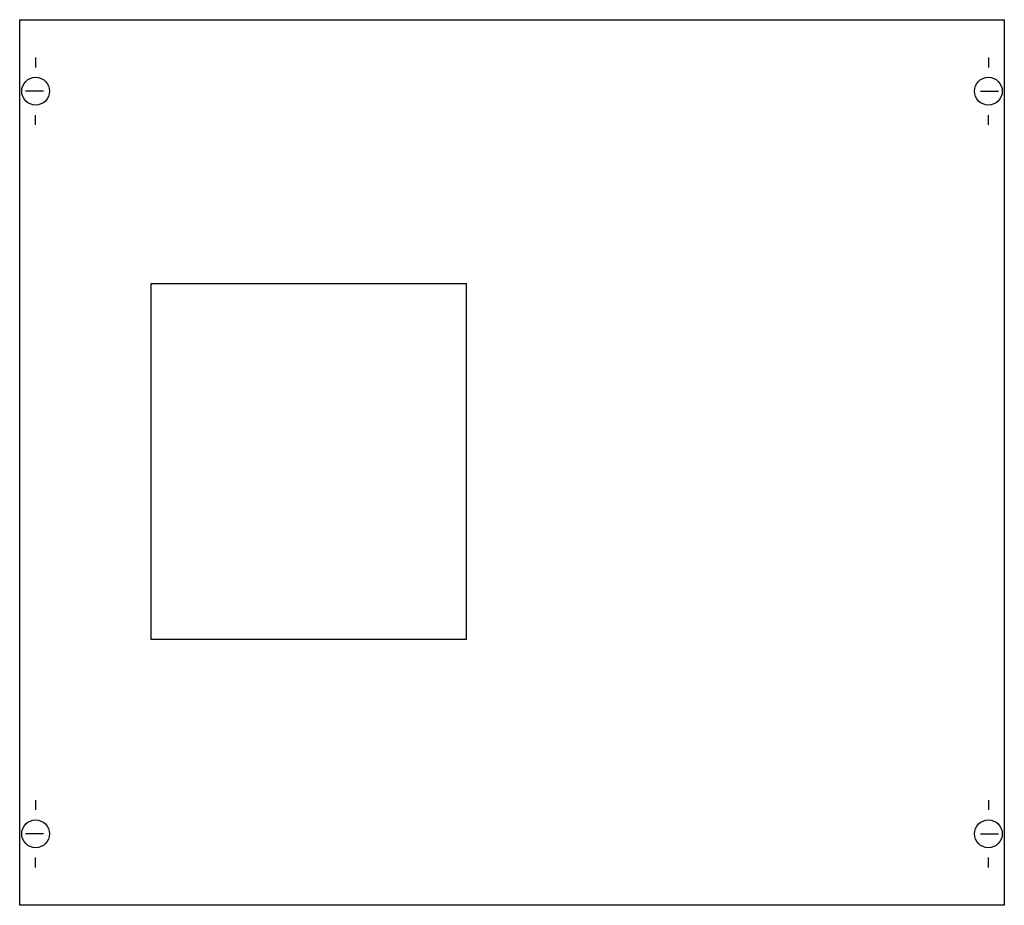
# Model space of a CAD drawing. Extents: x 0.2 to 49.8, y 0.2 to 44.8.
import ezdxf

# ---------------------------------------------------------------- set-up
doc = ezdxf.new("R2010")
doc.units = 0
doc.layers.get('0').update_dxf_attribs({"linetype": 'CONTINUOUS'})
doc.layers.add('1', color=7, linetype='CONTINUOUS')

# ---------------------------------------------------------------- blocks, each defined once
blk = doc.blocks.new('mba250alt')
at = {"layer": '1', "color": 7, "linetype": 'CONTINUOUS'}
for p, q in [((1, 42.9), (1, 42.4)), ((49, 42.9), (49, 42.4)), ((1.4, 41.2), (0.5, 41.2)), ((48.6, 41.2), (49.5, 41.2)), ((1, 39.5), (1, 40)), ((49, 39.5), (49, 40)), ((1, 5.5), (1, 5)), ((49, 5.5), (49, 5)), ((1.4, 3.8), (0.5, 3.8)), ((48.6, 3.8), (49.5, 3.8)), ((1, 2.1), (1, 2.6)), ((49, 2.1), (49, 2.6))]:
    blk.add_line(p, q, dxfattribs=at)
for points in [[(49.8, 44.8), (49.8, 0.2), (0.2, 0.2), (0.2, 44.8)], [(22.7, 13.6), (22.7, 31.5), (6.8, 31.5), (6.8, 13.6)]]:
    blk.add_lwpolyline(points, close=True, dxfattribs=at)
for centre in [(1, 41.2), (49, 41.2), (1, 3.8), (49, 3.8)]:
    blk.add_circle(centre, 0.7, dxfattribs=at)

msp = doc.modelspace()

# ---------------------------------------------------------------- block references
msp.add_blockref('mba250alt', (0, 0))

doc.saveas('drawing.dxf')
